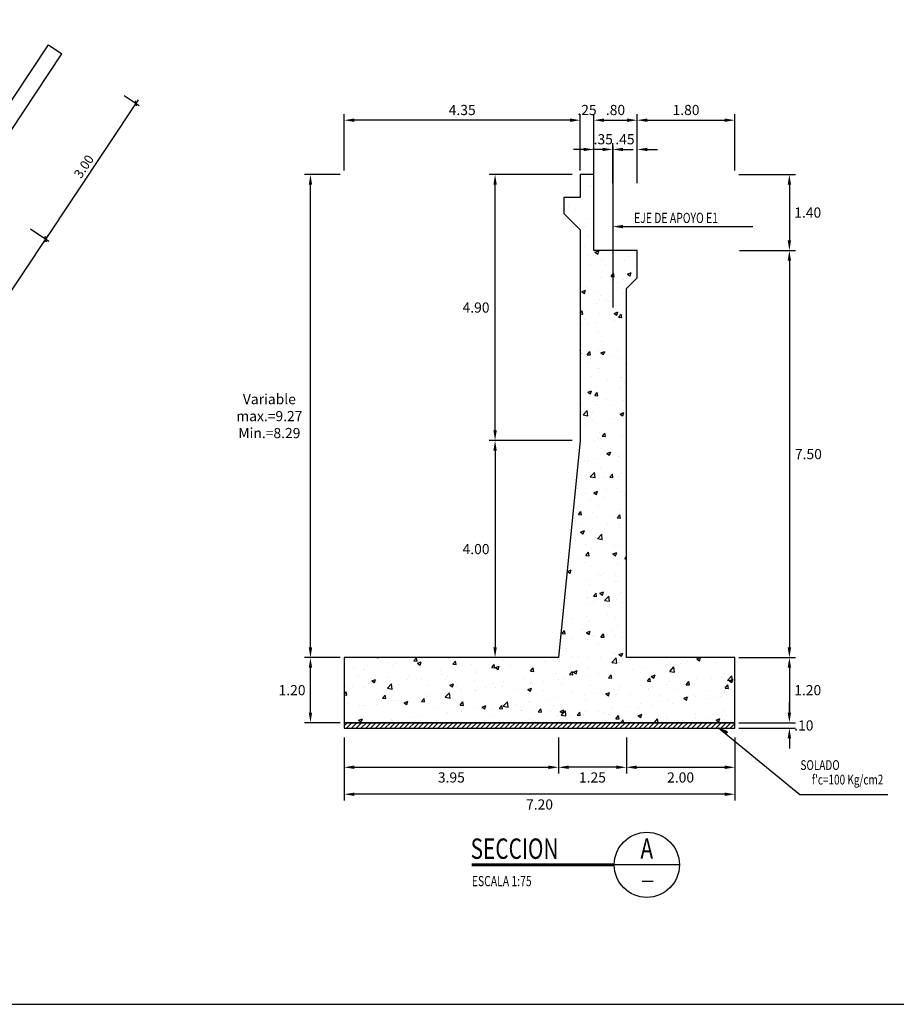
# Model space of a CAD drawing. Units: metres. Extents: x 772119 to 772787, y 8558973 to 8559462.
# Drawn here: x 772690 to 772706, y 8559422 to 8559441 of the extents above; entities that cross this region are included whole.
import ezdxf
from ezdxf.enums import TextEntityAlignment as Align

# ---------------------------------------------------------------- set-up
doc = ezdxf.new("R2010")
doc.units = ezdxf.units.M
doc.header["$LTSCALE"] = 6.35
doc.header["$MEASUREMENT"] = 0
doc.linetypes.add('HIDDEN', pattern=[0.375, 0.25, -0.125])
for name, color, linetype in [('22', 7, 'Continuous'), ('26', 1, 'Continuous'), ('A-ACOTACION', 3, 'Continuous'), ('Estribo', 7, 'Continuous'), ('pROYECION', 8, 'HIDDEN'), ('texturas', 8, 'Continuous'), ('X-DIM', 7, 'Continuous'), ('X-SYM', 7, 'Continuous'), ('X-TEXT', 7, 'Continuous'), ('X-TIT', 6, 'Continuous')]:
    doc.layers.add(name, color=color, linetype=linetype)
doc.styles.add('ROMANS', font='romans.shx', dxfattribs={"width": 0.9})
doc.dimstyles.new('1-50 elev', dxfattribs={"dimtxt": 0.08, "dimasz": 0.07, "dimexe": 0.07, "dimexo": 0.075, "dimgap": 0.05, "dimtad": 1, "dimzin": 4, "dimdsep": 46, "dimtxsty": 'ROMANS', "dimblk": 'OBLIQUE', "dimcen": 0.1, "dimdle": 0.08, "dimclrd": 1, "dimclre": 1, "dimclrt": 3, "dimadec": 0, "dimazin": 1, "dimtfac": 1, "dimtix": 1, "dimtmove": 0, "dimatfit": 3, "dimldrblk": 'OPEN30', "dimfxl": 0, "dimarcsym": 0})
doc.dimstyles.new('Estándar GMI-SC', dxfattribs={"dimscale": 0, "dimtxt": 2.5, "dimasz": 2.5, "dimexe": 1.5, "dimexo": 1, "dimgap": 1.25, "dimtad": 2, "dimtih": 1, "dimtoh": 1, "dimzin": 4, "dimdsep": 46, "dimtxsty": 'ROMANS', "dimcen": 0.09, "dimclrd": 256, "dimclre": 256, "dimclrt": 7, "dimaunit": 1, "dimadec": 3, "dimazin": 0, "dimtfac": 1, "dimtix": 1, "dimtofl": 0, "dimtmove": 2, "dimatfit": 3, "dimfxl": 0, "dimtolj": 1, "dimarcsym": 0})

# ---------------------------------------------------------------- blocks, each defined once
blk = doc.blocks.new('*D61')
at = {"layer": 'Defpoints', "color": 0}
for p in [(772703.436, 8559437.685), (772703.444, 8559436.285), (772704.441, 8559436.285)]:
    blk.add_point(p, dxfattribs=at)
at = {"layer": 'X-DIM', "lineweight": -2}
for p, q in [((772703.511, 8559437.685), (772704.553, 8559437.685)), ((772704.441, 8559437.498), (772704.441, 8559436.473)), ((772703.519, 8559436.285), (772704.553, 8559436.285))]:
    blk.add_line(p, q, dxfattribs=at)
at = {"layer": 'X-DIM'}
for points in [[(772704.409, 8559437.498), (772704.472, 8559437.498), (772704.441, 8559437.685)], [(772704.409, 8559436.473), (772704.472, 8559436.473), (772704.441, 8559436.285)]]:
    blk.add_solid(points, dxfattribs=at)
at = {"layer": 'X-DIM', "color": 7, "insert": (772704.779, 8559436.985), "char_height": 0.1875, "attachment_point": 5, "style": 'ROMANS'}
blk.add_mtext('\\A1;1.40', dxfattribs=at)
blk = doc.blocks.new('*D62')
at = {"layer": 'Defpoints', "color": 0}
for p in [(772703.436, 8559428.785), (772703.436, 8559427.585), (772704.441, 8559427.585)]:
    blk.add_point(p, dxfattribs=at)
at = {"layer": 'X-DIM', "lineweight": -2}
for p, q in [((772703.511, 8559428.785), (772704.553, 8559428.785)), ((772704.441, 8559428.598), (772704.441, 8559427.773)), ((772703.511, 8559427.585), (772704.553, 8559427.585))]:
    blk.add_line(p, q, dxfattribs=at)
at = {"layer": 'X-DIM'}
for points in [[(772704.409, 8559428.598), (772704.472, 8559428.598), (772704.441, 8559428.785)], [(772704.409, 8559427.773), (772704.472, 8559427.773), (772704.441, 8559427.585)]]:
    blk.add_solid(points, dxfattribs=at)
at = {"layer": 'X-DIM', "color": 7, "insert": (772704.779, 8559428.185), "char_height": 0.1875, "attachment_point": 5, "style": 'ROMANS'}
blk.add_mtext('\\A1;1.20', dxfattribs=at)
blk = doc.blocks.new('*D63')
at = {"layer": 'Defpoints', "color": 0}
for p in [(772700.269, 8559432.785), (772699.017, 8559428.785), (772700.186, 8559428.785)]:
    blk.add_point(p, dxfattribs=at)
at = {"layer": 'X-DIM', "lineweight": -2}
for p, q in [((772700.194, 8559432.785), (772698.905, 8559432.785)), ((772699.017, 8559432.598), (772699.017, 8559428.973)), ((772700.111, 8559428.785), (772698.905, 8559428.785))]:
    blk.add_line(p, q, dxfattribs=at)
at = {"layer": 'X-DIM'}
for points in [[(772698.986, 8559432.598), (772699.048, 8559432.598), (772699.017, 8559432.785)], [(772698.986, 8559428.973), (772699.048, 8559428.973), (772699.017, 8559428.785)]]:
    blk.add_solid(points, dxfattribs=at)
at = {"layer": 'X-DIM', "color": 7, "insert": (772698.666, 8559430.785), "char_height": 0.1875, "attachment_point": 5, "style": 'ROMANS'}
blk.add_mtext('\\A1;4.00', dxfattribs=at)
blk = doc.blocks.new('*D64')
at = {"layer": 'Defpoints', "color": 0}
for p in [(772696.236, 8559427.385), (772703.436, 8559427.385), (772696.236, 8559426.267)]:
    blk.add_point(p, dxfattribs=at)
at = {"layer": 'X-DIM', "lineweight": -2}
for p, q in [((772696.236, 8559427.31), (772696.236, 8559426.154)), ((772703.436, 8559427.31), (772703.436, 8559426.154)), ((772703.249, 8559426.267), (772696.424, 8559426.267))]:
    blk.add_line(p, q, dxfattribs=at)
at = {"layer": 'X-DIM'}
for points in [[(772696.424, 8559426.298), (772696.424, 8559426.236), (772696.236, 8559426.267)], [(772703.249, 8559426.298), (772703.249, 8559426.236), (772703.436, 8559426.267)]]:
    blk.add_solid(points, dxfattribs=at)
at = {"layer": 'X-DIM', "color": 7, "insert": (772699.836, 8559426.079), "char_height": 0.1875, "attachment_point": 5, "style": 'ROMANS'}
blk.add_mtext('\\A1;7.20', dxfattribs=at)
blk = doc.blocks.new('*D65')
at = {"layer": 'Defpoints', "color": 0}
for p in [(772696.236, 8559427.385), (772700.186, 8559427.385), (772700.186, 8559426.764)]:
    blk.add_point(p, dxfattribs=at)
at = {"layer": 'X-DIM', "lineweight": -2}
for p, q in [((772696.236, 8559427.31), (772696.236, 8559426.652)), ((772700.186, 8559427.31), (772700.186, 8559426.652)), ((772696.424, 8559426.764), (772699.999, 8559426.764))]:
    blk.add_line(p, q, dxfattribs=at)
at = {"layer": 'X-DIM'}
for points in [[(772696.424, 8559426.796), (772696.424, 8559426.733), (772696.236, 8559426.764)], [(772699.999, 8559426.796), (772699.999, 8559426.733), (772700.186, 8559426.764)]]:
    blk.add_solid(points, dxfattribs=at)
at = {"layer": 'X-DIM', "color": 7, "insert": (772698.211, 8559426.577), "char_height": 0.1875, "attachment_point": 5, "style": 'ROMANS'}
blk.add_mtext('\\A1;3.95', dxfattribs=at)
blk = doc.blocks.new('*D66')
at = {"layer": 'Defpoints', "color": 0}
for p in [(772700.186, 8559427.385), (772701.436, 8559427.385), (772700.186, 8559426.764)]:
    blk.add_point(p, dxfattribs=at)
at = {"layer": 'X-DIM', "lineweight": -2}
for p, q in [((772700.186, 8559427.31), (772700.186, 8559426.652)), ((772701.436, 8559427.31), (772701.436, 8559426.652)), ((772701.249, 8559426.764), (772700.374, 8559426.764))]:
    blk.add_line(p, q, dxfattribs=at)
at = {"layer": 'X-DIM'}
for points in [[(772700.374, 8559426.796), (772700.374, 8559426.733), (772700.186, 8559426.764)], [(772701.249, 8559426.796), (772701.249, 8559426.733), (772701.436, 8559426.764)]]:
    blk.add_solid(points, dxfattribs=at)
at = {"layer": 'X-DIM', "color": 7, "insert": (772700.811, 8559426.577), "char_height": 0.1875, "attachment_point": 5, "style": 'ROMANS'}
blk.add_mtext('\\A1;1.25', dxfattribs=at)
blk = doc.blocks.new('*D67')
at = {"layer": 'Defpoints', "color": 0}
for p in [(772701.436, 8559427.385), (772703.436, 8559427.385), (772703.436, 8559426.764)]:
    blk.add_point(p, dxfattribs=at)
at = {"layer": 'X-DIM', "lineweight": -2}
for p, q in [((772701.436, 8559427.31), (772701.436, 8559426.652)), ((772703.436, 8559427.31), (772703.436, 8559426.652)), ((772701.624, 8559426.764), (772703.249, 8559426.764))]:
    blk.add_line(p, q, dxfattribs=at)
at = {"layer": 'X-DIM'}
for points in [[(772701.624, 8559426.796), (772701.624, 8559426.733), (772701.436, 8559426.764)], [(772703.249, 8559426.796), (772703.249, 8559426.733), (772703.436, 8559426.764)]]:
    blk.add_solid(points, dxfattribs=at)
at = {"layer": 'X-DIM', "color": 7, "insert": (772702.436, 8559426.577), "char_height": 0.1875, "attachment_point": 5, "style": 'ROMANS'}
blk.add_mtext('\\A1;2.00', dxfattribs=at)
blk = doc.blocks.new('*D68')
at = {"layer": 'Defpoints', "color": 0}
for p in [(772695.614, 8559428.785), (772696.236, 8559428.785), (772696.236, 8559427.585)]:
    blk.add_point(p, dxfattribs=at)
at = {"layer": 'X-DIM', "lineweight": -2}
for p, q in [((772696.161, 8559428.785), (772695.502, 8559428.785)), ((772695.614, 8559427.773), (772695.614, 8559428.598)), ((772696.161, 8559427.585), (772695.502, 8559427.585))]:
    blk.add_line(p, q, dxfattribs=at)
at = {"layer": 'X-DIM'}
for points in [[(772695.583, 8559428.598), (772695.645, 8559428.598), (772695.614, 8559428.785)], [(772695.583, 8559427.773), (772695.645, 8559427.773), (772695.614, 8559427.585)]]:
    blk.add_solid(points, dxfattribs=at)
at = {"layer": 'X-DIM', "color": 7, "insert": (772695.275, 8559428.185), "char_height": 0.1875, "attachment_point": 5, "style": 'ROMANS'}
blk.add_mtext('\\A1;1.20', dxfattribs=at)
blk = doc.blocks.new('*D69')
at = {"layer": 'Defpoints', "color": 0}
for p in [(772701.186, 8559438.148), (772701.186, 8559437.453), (772701.636, 8559437.453)]:
    blk.add_point(p, dxfattribs=at)
at = {"layer": 'X-DIM', "lineweight": -2}
for p, q in [((772700.999, 8559438.148), (772700.811, 8559438.148)), ((772701.186, 8559437.528), (772701.186, 8559438.261)), ((772701.636, 8559437.528), (772701.636, 8559438.261)), ((772701.824, 8559438.148), (772702.011, 8559438.148))]:
    blk.add_line(p, q, dxfattribs=at)
at = {"layer": 'X-DIM'}
for points in [[(772700.999, 8559438.179), (772700.999, 8559438.117), (772701.186, 8559438.148)], [(772701.824, 8559438.179), (772701.824, 8559438.117), (772701.636, 8559438.148)]]:
    blk.add_solid(points, dxfattribs=at)
at = {"layer": 'X-DIM', "color": 7, "insert": (772701.411, 8559438.336), "char_height": 0.1875, "attachment_point": 5, "style": 'ROMANS'}
blk.add_mtext('\\A1;.45', dxfattribs=at)
blk = doc.blocks.new('*D70')
at = {"layer": 'Defpoints', "color": 0}
for p in [(772700.836, 8559438.148), (772700.836, 8559437.484), (772701.186, 8559437.453)]:
    blk.add_point(p, dxfattribs=at)
at = {"layer": 'X-DIM', "lineweight": -2}
for p, q in [((772700.649, 8559438.148), (772700.461, 8559438.148)), ((772700.836, 8559437.559), (772700.836, 8559438.261)), ((772701.186, 8559437.528), (772701.186, 8559438.261)), ((772701.374, 8559438.148), (772701.561, 8559438.148))]:
    blk.add_line(p, q, dxfattribs=at)
at = {"layer": 'X-DIM'}
for points in [[(772700.649, 8559438.179), (772700.649, 8559438.117), (772700.836, 8559438.148)], [(772701.374, 8559438.179), (772701.374, 8559438.117), (772701.186, 8559438.148)]]:
    blk.add_solid(points, dxfattribs=at)
at = {"layer": 'X-DIM', "color": 7, "insert": (772701.011, 8559438.336), "char_height": 0.1875, "attachment_point": 5, "style": 'ROMANS'}
blk.add_mtext('\\A1;.35', dxfattribs=at)
blk = doc.blocks.new('*D71')
at = {"layer": 'Defpoints', "color": 0}
for p in [(772700.836, 8559438.687), (772700.586, 8559437.685), (772700.836, 8559437.685)]:
    blk.add_point(p, dxfattribs=at)
at = {"layer": 'X-DIM', "lineweight": -2}
for p, q in [((772700.399, 8559438.687), (772700.211, 8559438.687)), ((772700.586, 8559437.76), (772700.586, 8559438.8)), ((772700.836, 8559437.76), (772700.836, 8559438.8)), ((772701.024, 8559438.687), (772701.211, 8559438.687))]:
    blk.add_line(p, q, dxfattribs=at)
at = {"layer": 'X-DIM'}
for points in [[(772700.399, 8559438.718), (772700.399, 8559438.656), (772700.586, 8559438.687)], [(772701.024, 8559438.718), (772701.024, 8559438.656), (772700.836, 8559438.687)]]:
    blk.add_solid(points, dxfattribs=at)
at = {"layer": 'X-DIM', "color": 7, "insert": (772700.711, 8559438.875), "char_height": 0.1875, "attachment_point": 5, "style": 'ROMANS'}
blk.add_mtext('\\A1;.25', dxfattribs=at)
blk = doc.blocks.new('*D72')
at = {"layer": 'Defpoints', "color": 0}
for p in [(772701.636, 8559438.687), (772700.836, 8559437.685), (772701.636, 8559437.453)]:
    blk.add_point(p, dxfattribs=at)
at = {"layer": 'X-DIM', "lineweight": -2}
for p, q in [((772700.836, 8559437.76), (772700.836, 8559438.8)), ((772701.024, 8559438.687), (772701.449, 8559438.687)), ((772701.636, 8559437.528), (772701.636, 8559438.8))]:
    blk.add_line(p, q, dxfattribs=at)
at = {"layer": 'X-DIM'}
for points in [[(772701.024, 8559438.718), (772701.024, 8559438.656), (772700.836, 8559438.687)], [(772701.449, 8559438.718), (772701.449, 8559438.656), (772701.636, 8559438.687)]]:
    blk.add_solid(points, dxfattribs=at)
at = {"layer": 'X-DIM', "color": 7, "insert": (772701.236, 8559438.875), "char_height": 0.1875, "attachment_point": 5, "style": 'ROMANS'}
blk.add_mtext('\\A1;.80', dxfattribs=at)
blk = doc.blocks.new('*D73')
at = {"layer": 'Defpoints', "color": 0}
for p in [(772703.436, 8559438.687), (772703.436, 8559437.685), (772701.636, 8559437.453)]:
    blk.add_point(p, dxfattribs=at)
at = {"layer": 'X-DIM', "lineweight": -2}
for p, q in [((772701.636, 8559437.528), (772701.636, 8559438.8)), ((772701.824, 8559438.687), (772703.249, 8559438.687)), ((772703.436, 8559437.76), (772703.436, 8559438.8))]:
    blk.add_line(p, q, dxfattribs=at)
at = {"layer": 'X-DIM'}
for points in [[(772701.824, 8559438.718), (772701.824, 8559438.656), (772701.636, 8559438.687)], [(772703.249, 8559438.718), (772703.249, 8559438.656), (772703.436, 8559438.687)]]:
    blk.add_solid(points, dxfattribs=at)
at = {"layer": 'X-DIM', "color": 7, "insert": (772702.536, 8559438.875), "char_height": 0.1875, "attachment_point": 5, "style": 'ROMANS'}
blk.add_mtext('\\A1;1.80', dxfattribs=at)
blk = doc.blocks.new('*D74')
at = {"layer": 'Defpoints', "color": 0}
for p in [(772696.236, 8559438.687), (772696.236, 8559437.685), (772700.586, 8559437.685)]:
    blk.add_point(p, dxfattribs=at)
at = {"layer": 'X-DIM', "lineweight": -2}
for p, q in [((772696.236, 8559437.76), (772696.236, 8559438.8)), ((772700.399, 8559438.687), (772696.424, 8559438.687)), ((772700.586, 8559437.76), (772700.586, 8559438.8))]:
    blk.add_line(p, q, dxfattribs=at)
at = {"layer": 'X-DIM'}
for points in [[(772696.424, 8559438.718), (772696.424, 8559438.656), (772696.236, 8559438.687)], [(772700.399, 8559438.718), (772700.399, 8559438.656), (772700.586, 8559438.687)]]:
    blk.add_solid(points, dxfattribs=at)
at = {"layer": 'X-DIM', "color": 7, "insert": (772698.411, 8559438.875), "char_height": 0.1875, "attachment_point": 5, "style": 'ROMANS'}
blk.add_mtext('\\A1;4.35', dxfattribs=at)
blk = doc.blocks.new('10-TI')
at = {"layer": 'X-SYM'}
blk.add_line((51, 0), (35, 0), dxfattribs=at)
at = {"layer": 'X-SYM', "const_width": 0.7}
blk.add_lwpolyline([(35, 0), (0, 0)], dxfattribs=at)
at = {"layer": 'X-SYM'}
blk.add_circle((43, 0), 8, dxfattribs=at)
at = {"layer": 'X-TEXT'}
blk.add_line((41.84, -4), (44.55, -4), dxfattribs=at)
at = {"layer": 'X-TEXT', "style": 'ROMANS', "width": 0.75}
blk.add_attdef('ESCALA', text='', height=2.5, dxfattribs=at).set_placement((0, -4), align=Align.MIDDLE_LEFT)
at = {"layer": 'X-TIT', "style": 'ROMANS', "width": 0.75, "flags": 8}
blk.add_attdef('SECCION', (-0.29, 1.47), '', height=5, dxfattribs=at)
at = {"layer": 'X-TIT', "style": 'ROMANS', "width": 0.75}
blk.add_attdef('X', text='', height=5, dxfattribs=at).set_placement((43, 4), align=Align.MIDDLE_CENTER)
blk = doc.blocks.new('*D75')
at = {"layer": 'Defpoints', "color": 0}
for p in [(772703.444, 8559436.285), (772703.436, 8559428.785), (772704.441, 8559428.785)]:
    blk.add_point(p, dxfattribs=at)
at = {"layer": 'X-DIM', "lineweight": -2}
for p, q in [((772703.519, 8559436.285), (772704.553, 8559436.285)), ((772704.441, 8559436.098), (772704.441, 8559428.973)), ((772703.511, 8559428.785), (772704.553, 8559428.785))]:
    blk.add_line(p, q, dxfattribs=at)
at = {"layer": 'X-DIM'}
for points in [[(772704.409, 8559436.098), (772704.472, 8559436.098), (772704.441, 8559436.285)], [(772704.409, 8559428.973), (772704.472, 8559428.973), (772704.441, 8559428.785)]]:
    blk.add_solid(points, dxfattribs=at)
at = {"layer": 'X-DIM', "color": 7, "insert": (772704.791, 8559432.535), "char_height": 0.1875, "attachment_point": 5, "style": 'ROMANS'}
blk.add_mtext('\\A1;7.50', dxfattribs=at)
blk = doc.blocks.new('*D114')
at = {"layer": 'Defpoints', "color": 0}
for p in [(772695.614, 8559437.685), (772696.236, 8559437.685), (772696.236, 8559428.785)]:
    blk.add_point(p, dxfattribs=at)
at = {"layer": 'X-DIM', "lineweight": -2}
for p, q in [((772696.161, 8559437.685), (772695.502, 8559437.685)), ((772695.614, 8559428.973), (772695.614, 8559437.498)), ((772696.161, 8559428.785), (772695.502, 8559428.785))]:
    blk.add_line(p, q, dxfattribs=at)
at = {"layer": 'X-DIM'}
for points in [[(772695.583, 8559437.498), (772695.645, 8559437.498), (772695.614, 8559437.685)], [(772695.583, 8559428.973), (772695.645, 8559428.973), (772695.614, 8559428.785)]]:
    blk.add_solid(points, dxfattribs=at)
at = {"layer": 'X-DIM', "color": 7, "insert": (772694.857, 8559433.235), "char_height": 0.1875, "attachment_point": 5, "style": 'ROMANS'}
blk.add_mtext('\\A1;Variable\\Pmax.=9.27\\PMin.=8.29', dxfattribs=at)
blk = doc.blocks.new('*D194')
at = {"layer": 'Defpoints', "color": 0}
for p in [(772699.017, 8559437.685), (772700.511, 8559437.685), (772700.511, 8559432.785)]:
    blk.add_point(p, dxfattribs=at)
at = {"layer": 'X-DIM', "lineweight": -2}
for p, q in [((772700.436, 8559437.685), (772698.905, 8559437.685)), ((772699.017, 8559432.973), (772699.017, 8559437.498)), ((772700.436, 8559432.785), (772698.905, 8559432.785))]:
    blk.add_line(p, q, dxfattribs=at)
at = {"layer": 'X-DIM'}
for points in [[(772698.986, 8559437.498), (772699.048, 8559437.498), (772699.017, 8559437.685)], [(772698.986, 8559432.973), (772699.048, 8559432.973), (772699.017, 8559432.785)]]:
    blk.add_solid(points, dxfattribs=at)
at = {"layer": 'X-DIM', "color": 7, "insert": (772698.666, 8559435.235), "char_height": 0.1875, "attachment_point": 5, "style": 'ROMANS'}
blk.add_mtext('\\A1;4.90', dxfattribs=at)
blk = doc.blocks.new('_Oblique')
at = {"color": 0, "linetype": 'ByBlock', "lineweight": -2}
blk.add_line((-0.5, -0.5), (0.5, 0.5), dxfattribs=at)
blk = doc.blocks.new('*D201')
at = {"layer": 'Defpoints', "color": 0}
for p in [(772690.392, 8559436.726), (772690.736, 8559436.497), (772687.095, 8559431.776)]:
    blk.add_point(p, dxfattribs=at)
at = {"layer": 'texturas', "color": 1, "lineweight": -2}
for p, q in [((772690.454, 8559436.684), (772690.794, 8559436.458)), ((772687.395, 8559431.48), (772690.78, 8559436.563)), ((772687.158, 8559431.734), (772687.498, 8559431.508))]:
    blk.add_line(p, q, dxfattribs=at)
at = {"layer": 'texturas', "color": 1, "lineweight": -2, "xscale": 0.07, "yscale": 0.07, "zscale": 0.07}
for p, rotation in [((772690.736, 8559436.497), 56.33982100284238), ((772687.439, 8559431.547), 236.3398210028424)]:
    blk.add_blockref('_Oblique', p, dxfattribs=dict(at, rotation=rotation))
at = {"layer": 'texturas', "color": 3, "insert": (772688.975, 8559434.096), "char_height": 0.17, "attachment_point": 5, "rotation": 56.3398, "style": 'ROMANS'}
blk.add_mtext('5.95', dxfattribs=at)
blk = doc.blocks.new('_Open30')
at = {"color": 0, "linetype": 'ByBlock', "lineweight": -2}
for p, q in [((-1, 0.27), (0, 0)), ((0, 0), (-1, -0.27)), ((0, 0), (-1, 0))]:
    blk.add_line(p, q, dxfattribs=at)
blk = doc.blocks.new('*D202')
at = {"layer": 'Defpoints', "color": 0}
for p in [(772692.12, 8559439.185), (772692.401, 8559438.998), (772690.392, 8559436.726)]:
    blk.add_point(p, dxfattribs=at)
at = {"layer": 'texturas', "color": 1, "lineweight": -2}
for p, q in [((772690.691, 8559436.43), (772692.445, 8559439.064)), ((772692.182, 8559439.144), (772692.459, 8559438.959)), ((772690.454, 8559436.684), (772690.794, 8559436.458))]:
    blk.add_line(p, q, dxfattribs=at)
at = {"layer": 'texturas', "color": 1, "lineweight": -2, "xscale": 0.07, "yscale": 0.07, "zscale": 0.07}
for p, rotation in [((772692.401, 8559438.998), 56.33982100284238), ((772690.736, 8559436.497), 236.3398210028424)]:
    blk.add_blockref('_Oblique', p, dxfattribs=dict(at, rotation=rotation))
at = {"layer": 'texturas', "color": 3, "insert": (772691.456, 8559437.822), "char_height": 0.17, "attachment_point": 5, "rotation": 56.3398, "style": 'ROMANS'}
blk.add_mtext('3.00', dxfattribs=at)
blk = doc.blocks.new('*D236')
at = {"layer": 'Defpoints', "color": 0}
for p in [(772703.436, 8559427.585), (772704.441, 8559427.585), (772703.436, 8559427.485)]:
    blk.add_point(p, dxfattribs=at)
at = {"layer": 'X-DIM', "lineweight": -2}
for p, q in [((772704.441, 8559427.773), (772704.441, 8559427.96)), ((772703.511, 8559427.585), (772704.553, 8559427.585)), ((772703.511, 8559427.485), (772704.553, 8559427.485)), ((772704.441, 8559427.298), (772704.441, 8559427.11))]:
    blk.add_line(p, q, dxfattribs=at)
at = {"layer": 'X-DIM'}
for points in [[(772704.409, 8559427.773), (772704.472, 8559427.773), (772704.441, 8559427.585)], [(772704.409, 8559427.298), (772704.472, 8559427.298), (772704.441, 8559427.485)]]:
    blk.add_solid(points, dxfattribs=at)
at = {"layer": 'X-DIM', "color": 7, "insert": (772704.707, 8559427.535), "char_height": 0.1875, "attachment_point": 5, "style": 'ROMANS'}
blk.add_mtext('\\A1;.10', dxfattribs=at)

msp = doc.modelspace()

# ---------------------------------------------------------------- hatches: boundary and pattern name
at = {"layer": '26'}
msp.add_hatch(color=256, dxfattribs=at).paths.add_polyline_path([(772703.302, 8559427.42), (772703.135, 8559427.485), (772703.272, 8559427.373)])
at = {"layer": 'texturas'}
h = msp.add_hatch(dxfattribs=at)
h.set_pattern_fill('AR-CONC', color=256, scale=0.1, style=0)
h.set_pattern_definition([(50, (772668.34225, 8559422.39686), (0.71726, -0.062752), [0.075, -0.825]), (355, (772668.34225, 8559422.39686), (-0.138751, 0.752192), [0.06, -0.66]), (100.4514, (772668.402, 8559422.3916), (0.57851, 0.68944), [0.06374, -0.701142]), (46.1842, (772668.34225, 8559422.59686), (1.067241, -0.16552), [0.1125, -1.2375]), (96.6356, (772668.4312, 8559422.5831), (0.934663, 0.974118), [0.09561, -1.051713]), (351.1842, (772668.3423, 8559422.5969), (0.934662, 0.97412), [0.09, -0.99]), (21, (772668.44225, 8559422.54686), (0.596907, -0.402619), [0.075, -0.825]), (326, (772668.44225, 8559422.54686), (0.243315, 0.72515), [0.06, -0.66]), (71.4514, (772668.492, 8559422.5133), (0.840223, 0.32253), [0.06374, -0.701142]), (37.5, (772668.34225, 8559422.39686), (0.0121599, 0.3328939), [0, -0.652, 0, -0.67, 0, -0.6625]), (7.5, (772668.34225, 8559422.39686), (0.2630695, 0.3944117), [0, -0.382, 0, -0.637, 0, -0.2525]), (327.5, (772668.11925, 8559422.39686), (0.5338224, -0.0225549), [0, -0.25, 0, -0.78, 0, -1.035]), (317.5, (772668.01925, 8559422.39686), (0.583186, 0.100105), [0, -0.325, 0, -0.518, 0, -0.735])])
h.paths.add_polyline_path([(772698.362, 8559430.926), (772698.97, 8559430.926), (772698.97, 8559430.645), (772698.362, 8559430.645)], flags=25)
h.paths.add_polyline_path([(772703.436, 8559427.585), (772703.436, 8559428.785), (772701.436, 8559428.785), (772701.436, 8559435.585), (772701.636, 8559435.785), (772701.636, 8559436.285), (772700.836, 8559436.285), (772700.836, 8559437.685), (772700.586, 8559437.685), (772700.586, 8559437.265), (772700.286, 8559437.265), (772700.286, 8559436.965), (772700.586, 8559436.665), (772700.586, 8559432.785), (772700.186, 8559428.785), (772696.236, 8559428.785), (772696.236, 8559427.585)])
h = msp.add_hatch(dxfattribs=at)
h.set_pattern_fill('ANSI31', color=256, scale=0.5, style=0)
h.set_pattern_definition([(45, (0, 0), (-0.04419417382416, 0.04419417382416), [])])
h.paths.add_polyline_path([(772696.236, 8559427.485), (772703.436, 8559427.485), (772703.436, 8559427.585), (772696.236, 8559427.585)])

# ---------------------------------------------------------------- linework, layer by layer
at = {"layer": '22', "color": 7, "linetype": 'Continuous', "ltscale": 0.0375}
for p, q in [((772685.725, 8559432.474), (772690.786, 8559440.074)), ((772685.552, 8559431.674), (772691.035, 8559439.907))]:
    msp.add_line(p, q, dxfattribs=at)
at = {"layer": '22'}
msp.add_line((772690.786, 8559440.074), (772691.035, 8559439.907), dxfattribs=at)
at = {"layer": '26'}
for points in [[(772706.253, 8559426.257), (772704.635, 8559426.257), (772703.135, 8559427.485)], [(772703.272, 8559427.373), (772703.302, 8559427.42), (772703.135, 8559427.485)]]:
    msp.add_lwpolyline(points, dxfattribs=at)
at = {"layer": 'A-ACOTACION', "color": 6}
msp.add_lwpolyline([(772703.436, 8559427.585), (772703.436, 8559428.785), (772701.436, 8559428.785), (772701.436, 8559435.585), (772701.636, 8559435.785), (772701.636, 8559436.285), (772700.836, 8559436.285), (772700.836, 8559437.685), (772700.586, 8559437.685), (772700.586, 8559437.265), (772700.286, 8559437.265), (772700.286, 8559436.965), (772700.586, 8559436.665), (772700.586, 8559432.785), (772700.186, 8559428.785), (772696.236, 8559428.785), (772696.236, 8559427.585), (772703.436, 8559427.585)], dxfattribs=at)
at = {"layer": 'Estribo'}
msp.add_lwpolyline([(772668.342, 8559422.397), (772727.517, 8559422.397), (772727.517, 8559462.471), (772668.342, 8559462.471)], close=True, dxfattribs=at)
at = {"layer": 'pROYECION', "linetype": 'Continuous', "ltscale": 2}
msp.add_lwpolyline([(772696.236, 8559427.485), (772703.436, 8559427.485), (772703.436, 8559427.585), (772696.236, 8559427.585)], close=True, dxfattribs=at)
at = {"layer": 'X-DIM'}
msp.add_line((772701.374, 8559436.727), (772703.768, 8559436.727), dxfattribs=at)
msp.add_lwpolyline([(772701.186, 8559438.216), (772701.186, 8559435.237)], dxfattribs=at)
msp.add_solid([(772701.374, 8559436.758), (772701.374, 8559436.695), (772701.186, 8559436.727)], dxfattribs=at)

# ---------------------------------------------------------------- block references
at = {"layer": 'X-SYM', "xscale": 0.07500000228174031, "yscale": 0.07500000298023224, "zscale": 0.0750000023291578}
msp.add_blockref('10-TI', (772698.588, 8559424.967), dxfattribs=at).add_auto_attribs({'X': 'A', 'ESCALA': 'ESCALA 1:75', 'SECCION': 'SECCION'})

# ---------------------------------------------------------------- texts
at = {"layer": 'X-TEXT', "style": 'ROMANS', "width": 0.75}
msp.add_text('EJE DE APOYO E1', height=0.1875, dxfattribs=at).set_placement((772701.579, 8559436.793))
for s, p in [('SOLADO', (772705.007, 8559426.715)), ("f'c=100 Kg/cm2", (772705.513, 8559426.447))]:
    msp.add_text(s, height=0.18, dxfattribs=at).set_placement(p, align=Align.CENTER)

# ---------------------------------------------------------------- dimensions: what is measured, and where the dimension line sits
at = {"layer": 'texturas'}
for base, p1, p2, picture, middle in [((772692.401, 8559438.998), (772690.392, 8559436.726), (772692.12, 8559439.185), '*D202', (772691.456, 8559437.822)), ((772690.736, 8559436.497), (772687.095, 8559431.776), (772690.392, 8559436.726), '*D201', (772688.975, 8559434.096))]:
    dim = msp.add_linear_dim(base=base, p1=p1, p2=p2, angle=236.3398, dimstyle='1-50 elev', override={"dimtxt": 0.17}, dxfattribs=at)
    dim.commit()
    dim.dimension.update_dxf_attribs({"geometry": picture, "text_midpoint": middle})
at = {"layer": 'X-DIM'}
for base, p1, p2, picture, middle in [((772696.236, 8559438.687), (772700.586, 8559437.685), (772696.236, 8559437.685), '*D74', (772698.411, 8559438.875)), ((772700.836, 8559438.687), (772700.586, 8559437.685), (772700.836, 8559437.685), '*D71', (772700.711, 8559438.875)), ((772701.636, 8559438.687), (772700.836, 8559437.685), (772701.636, 8559437.453), '*D72', (772701.236, 8559438.875)), ((772703.436, 8559438.687), (772701.636, 8559437.453), (772703.436, 8559437.685), '*D73', (772702.536, 8559438.875)), ((772700.836, 8559438.148), (772701.186, 8559437.453), (772700.836, 8559437.484), '*D70', (772701.011, 8559438.336)), ((772701.186, 8559438.148), (772701.636, 8559437.453), (772701.186, 8559437.453), '*D69', (772701.411, 8559438.336)), ((772696.236, 8559426.267), (772703.436, 8559427.385), (772696.236, 8559427.385), '*D64', (772699.836, 8559426.079)), ((772700.186, 8559426.764), (772696.236, 8559427.385), (772700.186, 8559427.385), '*D65', (772698.211, 8559426.577)), ((772700.186, 8559426.764), (772701.436, 8559427.385), (772700.186, 8559427.385), '*D66', (772700.811, 8559426.577)), ((772703.436, 8559426.764), (772701.436, 8559427.385), (772703.436, 8559427.385), '*D67', (772702.436, 8559426.577))]:
    dim = msp.add_linear_dim(base=base, p1=p1, p2=p2, dimstyle='Estándar GMI-SC', override={"dimscale": 0.075}, dxfattribs=at)
    dim.commit()
    dim.dimension.update_dxf_attribs({"geometry": picture, "text_midpoint": middle})
dim = msp.add_linear_dim(base=(772695.614, 8559437.685), p1=(772696.236, 8559428.785), p2=(772696.236, 8559437.685), angle=90, text='Variable\\Pmax.=9.27\\PMin.=8.29', dimstyle='Estándar GMI-SC', override={"dimscale": 0.075}, dxfattribs=at)
dim.commit()
dim.dimension.update_dxf_attribs({"geometry": '*D114', "text_midpoint": (772694.857, 8559433.235)})
for base, p1, p2, picture, middle in [((772699.017, 8559437.685), (772700.511, 8559432.785), (772700.511, 8559437.685), '*D194', (772698.666, 8559435.235)), ((772704.441, 8559436.285), (772703.436, 8559437.685), (772703.444, 8559436.285), '*D61', (772704.779, 8559436.985)), ((772704.441, 8559428.785), (772703.444, 8559436.285), (772703.436, 8559428.785), '*D75', (772704.791, 8559432.535)), ((772699.017, 8559428.785), (772700.269, 8559432.785), (772700.186, 8559428.785), '*D63', (772698.666, 8559430.785)), ((772695.614, 8559428.785), (772696.236, 8559427.585), (772696.236, 8559428.785), '*D68', (772695.275, 8559428.185)), ((772704.441, 8559427.585), (772703.436, 8559428.785), (772703.436, 8559427.585), '*D62', (772704.779, 8559428.185)), ((772704.441, 8559427.585), (772703.436, 8559427.485), (772703.436, 8559427.585), '*D236', (772704.707, 8559427.535))]:
    dim = msp.add_linear_dim(base=base, p1=p1, p2=p2, angle=90, dimstyle='Estándar GMI-SC', override={"dimscale": 0.075}, dxfattribs=at)
    dim.commit()
    dim.dimension.update_dxf_attribs({"geometry": picture, "text_midpoint": middle})

doc.saveas('drawing.dxf')
